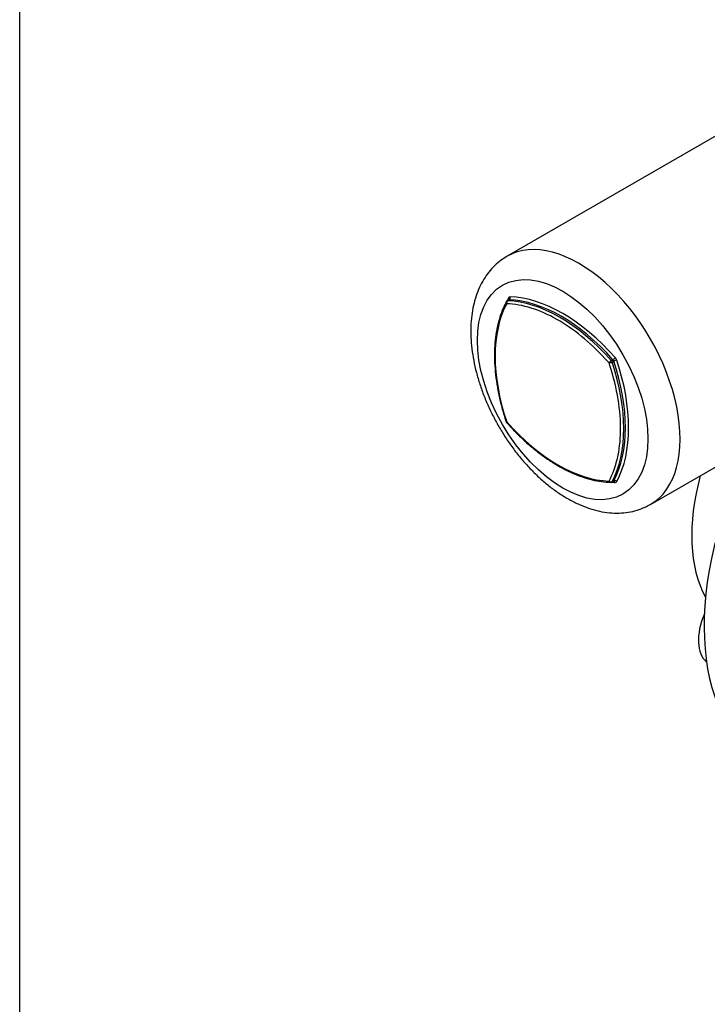
# Paper-space layout 'Sheet1' of a CAD drawing. Units: millimetres. Extents: x 0 to 210, y -3 to 297.
# Drawn here: x 4 to 32, y 225 to 264 of the extents above; entities that cross this region are included whole.
import ezdxf

# ---------------------------------------------------------------- set-up
doc = ezdxf.new("R2010")
doc.units = ezdxf.units.MM
doc.layers.add('A2B7N0B000', color=7, linetype='Continuous')
doc.layers.add('Default', color=7, linetype='Continuous')

# ---------------------------------------------------------------- blocks, each defined once
blk = doc.blocks.new('SE10')
at = {"layer": 'A2B7N0B000', "color": 7, "linetype": 'Continuous'}
for p, q in [((35.838, 261.543), (23.785, 254.584)), ((23.85, 252.854), (23.786, 252.818)), ((23.804, 252.822), (23.868, 252.859)), ((29.455, 244.764), (41.508, 251.723)), ((27.908, 250.452), (27.971, 250.489)), ((27.938, 250.4), (28.002, 250.437)), ((27.925, 245.648), (27.989, 245.685)), ((27.938, 245.662), (28.002, 245.698)), ((27.989, 245.684), (28.001, 245.689))]:
    blk.add_line(p, q, dxfattribs=at)
for centre, start, end in [((23.831, 252.74), 120, 151.5776), ((23.831, 248.064), 198.421, 221.579), ((27.88, 245.726), 268.4224, 300)]:
    blk.add_arc(centre, 0.09, start, end, dxfattribs=at)
for centre, major_axis, ratio, start_param, end_param in [((26.62, 249.674), (-2.835, 4.91), 0.57735, 3.138614, 6.283185), ((26.62, 249.674), (-2.835, 4.91), 0.57735, 0, 0.002949), ((28.211, 248.021), (-3.42, 5.924), 0.57735, 0.341013, 0.374594), ((23.959, 252.813), (0.09, -0.156), 0.57735, 2.800579, 3.482606), ((23.78, 252.906), (-0.0792, 0.0428), 0.76948, 3.137493, 4.270596), ((23.84, 252.941), (-0.0025, -0.09), 0.76948, 0.441793, 2.012589), ((25.983, 246.735), (-3.42, 5.924), 0.57735, 5.053402, 5.942172), ((28.02, 247.91), (-3.33, 5.768), 0.57735, 0.341013, 1.229783), ((23.831, 252.74), (0.0792, -0.0428), 0.76948, 3.141593, 4.270596), ((23.831, 252.74), (-0.0025, -0.09), 0.76948, 3.583386, 5.154182), ((25.792, 246.624), (-3.33, 5.768), 0.57735, 5.505438, 5.942172), ((23.831, 252.74), (0.045, -0.0779), 0.57735, 2.800579, 3.141593), ((25.856, 246.661), (-3.375, 5.846), 0.57735, 5.053402, 5.942172), ((23.895, 252.776), (0.045, -0.0779), 0.57735, 2.800579, 3.141593), ((25.919, 246.698), (-3.375, 5.846), 0.57735, 5.053402, 5.942172), ((25.792, 246.624), (-3.33, 5.768), 0.57735, 5.091138, 5.505438), ((25.792, 246.624), (-3.33, 5.768), 0.57735, -1.229783, -1.192047), ((27.999, 250.54), (0.0673, 0.0597), 0.273071, 4.068688, 5.639484), ((28.008, 250.475), (-0.09, 0.156), 0.57735, 4.371375, 5.053402), ((27.88, 250.402), (0.0673, 0.0597), 0.273071, 0.927095, 2.497891), ((27.88, 250.402), (-0.0854, -0.0284), 0.273071, 0.643701, 2.214497), ((23.565, 250.482), (3.33, -5.768), 0.57735, 1.213813, 1.229783), ((23.565, 250.482), (3.33, -5.768), 0.57735, 0.765779, 1.213813), ((27.88, 250.402), (0.045, -0.0779), 0.57735, 1.229783, 1.91181), ((23.628, 250.519), (3.375, -5.846), 0.57735, 0.341013, 1.229783), ((27.944, 250.439), (-0.045, 0.0779), 0.57735, 4.371375, 5.053402), ((28.059, 250.436), (-0.0854, -0.0284), 0.273071, 3.785294, 5.35609), ((23.692, 250.556), (3.375, -5.846), 0.57735, 0.341013, 1.229783), ((23.756, 250.593), (3.42, -5.924), 0.57735, 0.341013, 1.229783), ((23.831, 248.064), (0.0854, 0.0284), 0.273071, 3.14132, 3.785294), ((23.831, 248.064), (0.0673, 0.0597), 0.273071, 2.497891, 3.142021), ((25.792, 251.768), (3.33, -5.768), 0.57735, 5.053402, 5.942172), ((23.565, 250.482), (3.33, -5.768), 0.57735, 0.341013, 0.765779), ((39.85, 244.708), (5.85, 10.132), 0.57735, 1.669385, 3.141593), ((36.496, 246.645), (-3.825, -6.625), 0.57735, 5.140473, 5.951949), ((27.88, 245.726), (0.0792, -0.0428), 0.76948, 4.270596, 5.841392), ((27.88, 245.726), (0.0025, 0.09), 0.76948, 2.012589, 3.141593), ((25.983, 251.879), (3.42, -5.924), 0.57735, -0.374594, -0.341013), ((27.88, 245.726), (-0.045, 0.0779), 0.57735, 3.141593, 3.482606), ((27.944, 245.763), (-0.045, 0.0779), 0.57735, 3.141593, 3.482606), ((27.999, 245.599), (-0.0025, -0.09), 0.76948, 2.012589, 3.1453), ((28.059, 245.634), (0.0792, -0.0428), 0.76948, 1.129003, 2.699799), ((28.008, 245.8), (-0.09, 0.156), 0.57735, 2.800579, 3.482606), ((32.784, 240.214), (1.012, 1.754), 0.57735, 1.77363, 3.040194)]:
    blk.add_ellipse(centre, major_axis=major_axis, ratio=ratio, start_param=start_param, end_param=end_param, dxfattribs=at)
blk.add_ellipse((25.983, 249.307), major_axis=(-2.385, 4.131), ratio=0.57735, dxfattribs=at)
for points, knots in [([(23.775, 254.575), (23.69, 254.524), (23.529, 254.426), (23.284, 254.214), (23.056, 253.962), (22.856, 253.676), (22.687, 253.359), (22.55, 253.013), (22.446, 252.636), (22.378, 252.238), (22.35, 251.886), (22.347, 251.691), (22.347, 251.621)], [0, 0, 0, 0, 0.082818, 0.18584, 0.289188, 0.393772, 0.500326, 0.609311, 0.720824, 0.834583, 0.950016, 1, 1, 1, 1]), ([(23.752, 252.783), (23.72, 252.72), (23.641, 252.566), (23.52, 252.264), (23.412, 251.888), (23.335, 251.483), (23.29, 251.054), (23.279, 250.604), (23.3, 250.135), (23.353, 249.653), (23.439, 249.157), (23.553, 248.668), (23.665, 248.281), (23.729, 248.087), (23.746, 248.036)], [0, 0, 0, 0, 0.04917, 0.141841, 0.234662, 0.327638, 0.420709, 0.513827, 0.606956, 0.700074, 0.793172, 0.886247, 0.974412, 1, 1, 1, 1]), ([(22.347, 251.621), (22.348, 251.533), (22.351, 251.319), (22.384, 250.922), (22.456, 250.459), (22.562, 249.988), (22.701, 249.517), (22.87, 249.047), (23.068, 248.583), (23.294, 248.128), (23.546, 247.684), (23.821, 247.257), (24.118, 246.847), (24.435, 246.46), (24.77, 246.097), (25.12, 245.761), (25.485, 245.456), (25.861, 245.184), (26.248, 244.948), (26.641, 244.752), (27.038, 244.597), (27.436, 244.488), (27.828, 244.426), (28.211, 244.413), (28.579, 244.447), (28.925, 244.527), (29.22, 244.635), (29.372, 244.722), (29.441, 244.762)], [0, 0, 0, 0, 0.021818, 0.06216, 0.102426, 0.142606, 0.182678, 0.222647, 0.262534, 0.302366, 0.342175, 0.381994, 0.421848, 0.461771, 0.501799, 0.541964, 0.582295, 0.622809, 0.663501, 0.704328, 0.745141, 0.785719, 0.825783, 0.865058, 0.903361, 0.940672, 0.977129, 1, 1, 1, 1]), ([(23.764, 248.004), (23.833, 247.928), (24.003, 247.74), (24.322, 247.418), (24.698, 247.077), (25.086, 246.765), (25.479, 246.488), (25.875, 246.247), (26.271, 246.043), (26.664, 245.879), (27.053, 245.755), (27.424, 245.674), (27.705, 245.643), (27.842, 245.638), (27.878, 245.636)], [0, 0, 0, 0, 0.048975, 0.142009, 0.235084, 0.328187, 0.421323, 0.514489, 0.607683, 0.700893, 0.79409, 0.887235, 0.975137, 1, 1, 1, 1])]:
    blk.add_open_spline(points, degree=3, knots=knots, dxfattribs=at)
blk.add_open_spline([(23.859, 252.863), (23.856, 252.858), (23.853, 252.856), (23.85, 252.855)], degree=3, dxfattribs=at)

psp = doc.layouts.new('Sheet1')

# ---------------------------------------------------------------- linework, layer by layer
at = {"layer": 'Default', "color": 7, "linetype": 'Continuous'}
psp.add_line((4.5, 5), (4.5, 292), dxfattribs=at)

# ---------------------------------------------------------------- block references
at = {"layer": 'Default'}
psp.add_blockref('SE10', (0, 0), dxfattribs=at)

doc.saveas('drawing.dxf')
